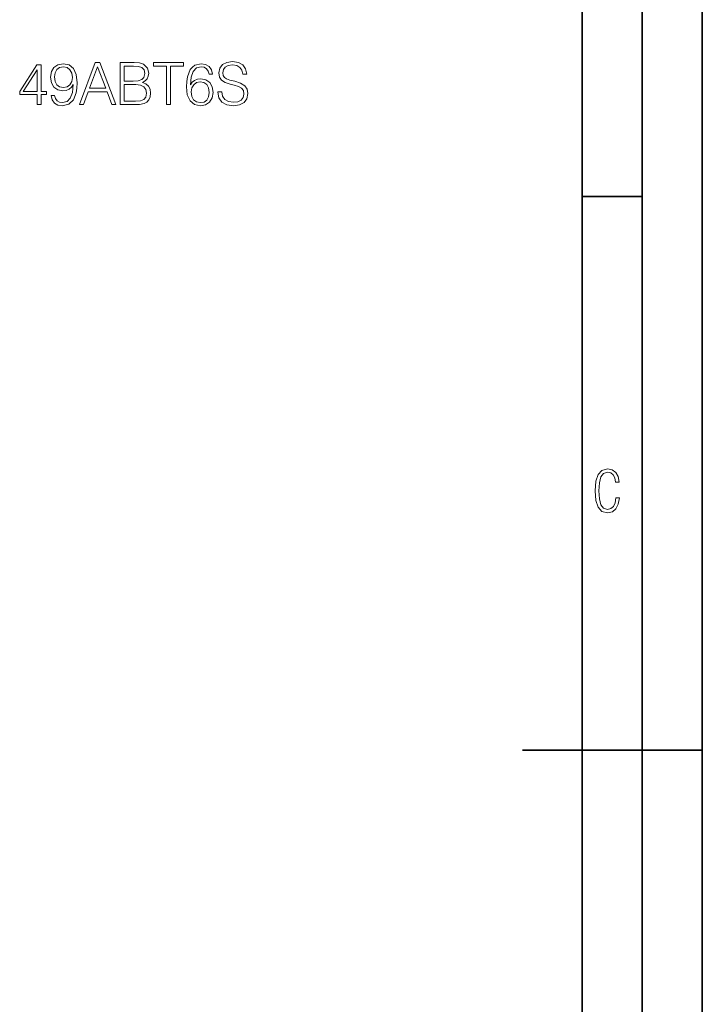
# Model space of a CAD drawing. Extents: x 0 to 420, y 0 to 297.
# Drawn here: x 363 to 420, y 127 to 209 of the extents above; entities that cross this region are included whole.
import ezdxf

# ---------------------------------------------------------------- set-up
doc = ezdxf.new("R2010")
doc.units = 0

msp = doc.modelspace()

# ---------------------------------------------------------------- linework, layer by layer
at = {"color": 7, "lineweight": 35}
for p, q in [((420, 0), (420, 297)), ((420, 0), (420, 297)), ((415, 4.99976), (415, 292)), ((410, 9.99976), (410, 287)), ((410, 194.666), (415, 194.666)), ((405, 148.5), (420, 148.5))]:
    msp.add_line(p, q, dxfattribs=at)
at = {"color": 7, "lineweight": 18}
for points in [[(364.571442, 202.322235), (364.892731, 202.322235), (364.892731, 203.164383), (365.340576, 203.164383), (365.340576, 203.422379), (364.892731, 203.422379), (364.892731, 205.627518), (364.547119, 205.627518), (363.106201, 203.422379), (363.106201, 203.164383), (364.571442, 203.164383)], [(364.571442, 203.422379), (363.398285, 203.422379), (364.571442, 205.22348)], [(366.017212, 203.086487), (365.720276, 203.086487), (365.812744, 202.721405), (366.007477, 202.448807), (366.289795, 202.283295), (366.65976, 202.224884), (367.190369, 202.346573), (367.579803, 202.706802), (367.818329, 203.31041), (367.87674, 203.694977), (367.901062, 204.142822), (367.823181, 204.824326), (367.599274, 205.320847), (367.229309, 205.62265), (366.732788, 205.724884), (366.294678, 205.64212), (365.963654, 205.423065), (365.754333, 205.067719), (365.681305, 204.610138), (365.749481, 204.133087), (365.958801, 203.777725), (366.28006, 203.553802), (366.703583, 203.475922), (366.985901, 203.505127), (367.224426, 203.607361), (367.419159, 203.76799), (367.570068, 203.991913), (367.49704, 203.334747), (367.32666, 202.862564), (367.054047, 202.575363), (366.684113, 202.48288), (366.426117, 202.52182), (366.226532, 202.638641), (366.09021, 202.823624)], [(366.012329, 204.624741), (366.056152, 204.980087), (366.202179, 205.247833), (366.430969, 205.408463), (366.757111, 205.466873), (367.063782, 205.403595), (367.297455, 205.22348), (367.448364, 204.941147), (367.501892, 204.576065), (367.443481, 204.235306), (367.28772, 203.972443), (367.049194, 203.792328), (366.747375, 203.733917), (366.435852, 203.792328), (366.202179, 203.962708), (366.061005, 204.240173)], [(368.081177, 202.322235), (368.417053, 202.322235), (368.816223, 203.393173), (370.393433, 203.393173), (370.78772, 202.322235), (371.123596, 202.322235), (369.794678, 205.822235), (369.410095, 205.822235)], [(368.923309, 203.680374), (369.599945, 205.481491), (370.281464, 203.680374)], [(371.493561, 202.322235), (372.46228, 202.322235), (373.09021, 202.33197), (373.46991, 202.400116), (373.6987, 202.531555), (373.873962, 202.73114), (373.981049, 202.974533), (374.019989, 203.266602), (373.971313, 203.592743), (373.834991, 203.860489), (373.620819, 204.055191), (373.33847, 204.172028), (373.557526, 204.293716), (373.723053, 204.468964), (373.820404, 204.678284), (373.859344, 204.926544), (373.747375, 205.369522), (373.435852, 205.681061), (373.095093, 205.79303), (372.6521, 205.822235), (371.493561, 205.822235)], [(372.593689, 205.535034), (373.002594, 205.505829), (373.294678, 205.408463), (373.46991, 205.213745), (373.52832, 204.907074), (373.465057, 204.590668), (373.289795, 204.400818), (372.988007, 204.303452), (372.564484, 204.279114), (371.81485, 204.279114), (371.81485, 205.535034)], [(375.35379, 202.322235), (375.675049, 202.322235), (375.675049, 205.535034), (376.765472, 205.535034), (376.765472, 205.822235), (374.263367, 205.822235), (374.263367, 205.535034), (375.35379, 205.535034)], [(377.334991, 203.95784), (377.403168, 204.610138), (377.573517, 205.087189), (377.851013, 205.37439), (378.22583, 205.471741), (378.474091, 205.427933), (378.673676, 205.311111), (378.81485, 205.116394), (378.887848, 204.863266), (379.184784, 204.863266), (379.087433, 205.22348), (378.892731, 205.496094), (378.60553, 205.666458), (378.2453, 205.729752), (377.714691, 205.60318), (377.500519, 205.452271), (377.325256, 205.242966), (377.081879, 204.639343), (377.023468, 204.254776), (377.003998, 203.811798), (377.076996, 203.125427), (377.300934, 202.628906), (377.670898, 202.322235), (378.172272, 202.224884), (378.60553, 202.307632), (378.936523, 202.526688), (379.145844, 202.877167), (379.223755, 203.339615), (379.150726, 203.811798), (378.941406, 204.16716), (378.620117, 204.391083), (378.201477, 204.473831), (377.914276, 204.439758), (377.675751, 204.33754), (377.481049, 204.176895)], [(379.618042, 203.383438), (379.618042, 203.359085), (379.700806, 202.872299), (379.953918, 202.516953), (380.362823, 202.302765), (380.922638, 202.224884), (381.424011, 202.297897), (381.803711, 202.497482), (382.042236, 202.813889), (382.129852, 203.237396), (382.061707, 203.612228), (381.862122, 203.894562), (381.521362, 204.103882), (381.029724, 204.264511), (380.620819, 204.366745), (380.353088, 204.454361), (380.172974, 204.576065), (380.065887, 204.741562), (380.031799, 204.965485), (380.080475, 205.242966), (380.236267, 205.452271), (380.48938, 205.578842), (380.834991, 205.627518), (381.195221, 205.573975), (381.467834, 205.423065), (381.633331, 205.179672), (381.696625, 204.848663), (382.027649, 204.848663), (381.940002, 205.296509), (381.70636, 205.632385), (381.341278, 205.841705), (380.849609, 205.914719), (380.367676, 205.841705), (380.007477, 205.651855), (379.778687, 205.354919), (379.700806, 204.97522), (379.759216, 204.60527), (379.934448, 204.347275), (380.231384, 204.162292), (380.654907, 204.025986), (380.985901, 203.943237), (381.351013, 203.826401), (381.604126, 203.685242), (381.750153, 203.485657), (381.798828, 203.203323), (381.740417, 202.916122), (381.570068, 202.697067), (381.297455, 202.555893), (380.92749, 202.512085), (380.50885, 202.570496), (380.202179, 202.740875), (380.012329, 203.013474), (379.949066, 203.383438)], [(371.81485, 202.609436), (371.81485, 203.991913), (372.783539, 203.991913), (373.172974, 203.943237), (373.460175, 203.811798), (373.630554, 203.587875), (373.688965, 203.281204), (373.630554, 202.950195), (373.460175, 202.745743), (373.172974, 202.638641), (372.759216, 202.609436)], [(377.403168, 203.373703), (377.456696, 203.709579), (377.612488, 203.97731), (377.851013, 204.152557), (378.157684, 204.215836), (378.464355, 204.157425), (378.697998, 203.982178), (378.839172, 203.704712), (378.892731, 203.325012), (378.844055, 202.964798), (378.702881, 202.697067), (378.469208, 202.536423), (378.147949, 202.48288), (377.836395, 202.54129), (377.602722, 202.721405), (377.451843, 203.003738)], [(413.098236, 169.552216), (412.802246, 169.552216), (412.727081, 169.129395), (412.586151, 168.82402), (412.374725, 168.640808), (412.106934, 168.579727), (411.778076, 168.673691), (411.552582, 168.964966), (411.421051, 169.448853), (411.378754, 170.130066), (411.421051, 170.80658), (411.552582, 171.290466), (411.778076, 171.581741), (412.106934, 171.680405), (412.370026, 171.624023), (412.576752, 171.468994), (412.712982, 171.210602), (412.774048, 170.862946), (413.074738, 170.862946), (412.994873, 171.323349), (412.802246, 171.661606), (412.496887, 171.873016), (412.106934, 171.948181), (411.637146, 171.835434), (411.317688, 171.497177), (411.129761, 170.928726), (411.073395, 170.130066), (411.129761, 169.322006), (411.317688, 168.753555), (411.637146, 168.415298), (412.106934, 168.307251), (412.501587, 168.382416), (412.802246, 168.61731), (412.999573, 169.007248)]]:
    msp.add_lwpolyline(points, close=True, dxfattribs=at)

doc.saveas('drawing.dxf')
